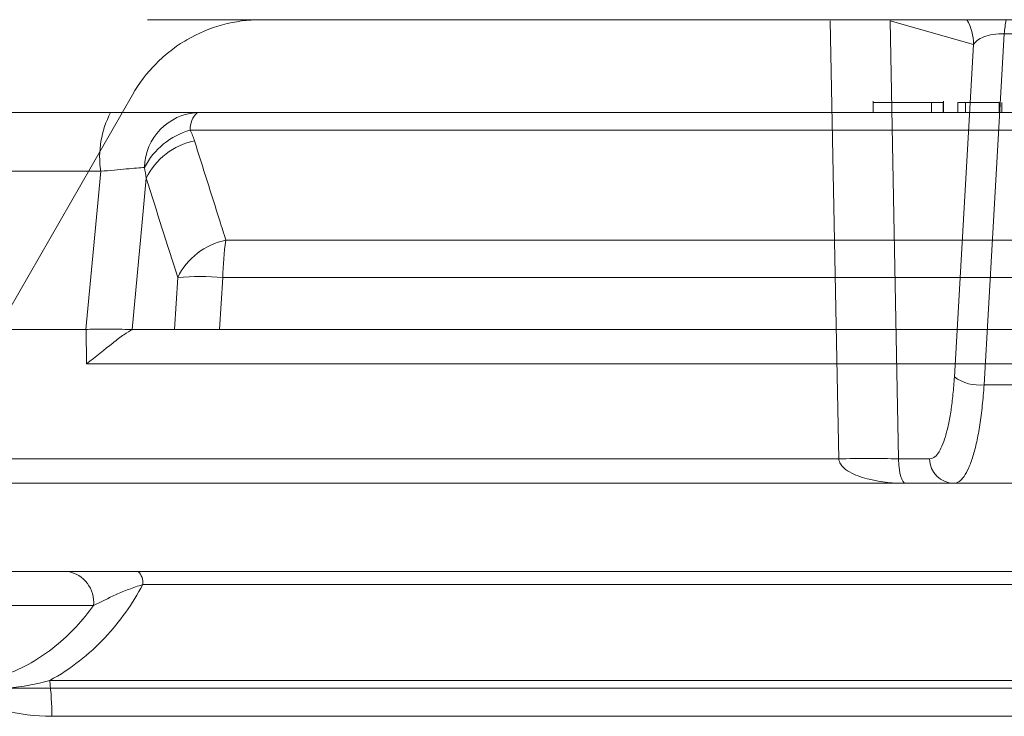
# Model space of a CAD drawing. Units: inches. Extents: x 2055 to 2802, y -1950 to -1845.
# Drawn here: x 2123 to 2124, y -1872 to -1871 of the extents above; entities that cross this region are included whole.
import ezdxf

# ---------------------------------------------------------------- set-up
doc = ezdxf.new("R2010")
doc.units = ezdxf.units.IN
doc.header["$MEASUREMENT"] = 0

msp = doc.modelspace()

# ---------------------------------------------------------------- linework, layer by layer
at = {"linetype": 'Continuous', "lineweight": 5}
for p, q in [((2127.10755, -1871.09637), (2123.10791, -1871.09637)), ((2123.93602, -1871.12112), (2123.85231, -1871.09747)), ((2124.05321, -1871.11042), (2123.96684, -1871.11042)), ((2123.91676, -1871.45435), (2123.93602, -1871.12112)), ((2122.89797, -1871.51095), (2123.09289, -1871.17159)), ((2123.83534, -1871.17809), (2123.83534, -1871.18934)), ((2123.89384, -1871.18934), (2123.89384, -1871.17934)), ((2123.90561, -1871.17934), (2123.89384, -1871.17934)), ((2123.90561, -1871.18934), (2123.90561, -1871.17934)), ((2123.9059, -1871.18934), (2123.9059, -1871.17809)), ((2123.92023, -1871.18934), (2123.92023, -1871.17934)), ((2123.92795, -1871.17934), (2123.92023, -1871.17934)), ((2123.92795, -1871.18934), (2123.92795, -1871.17934)), ((2123.96177, -1871.18934), (2123.96177, -1871.17934)), ((2123.96444, -1871.18934), (2123.96444, -1871.17934)), ((2123.15818, -1871.18934), (2124.5987, -1871.18934)), ((2124.5872, -1871.20692), (2123.15085, -1871.20692)), ((2123.18662, -1871.31743), (2124.56465, -1871.31743)), ((2123.13496, -1871.40684), (2123.1383, -1871.35463)), ((2123.18356, -1871.35463), (2123.18023, -1871.40684)), ((2124.55994, -1871.35463), (2123.18356, -1871.35463)), ((2123.0469, -1871.44123), (2123.04646, -1871.40684)), ((2123.09255, -1871.40684), (2123.09256, -1871.4072)), ((2123.09257, -1871.40684), (2123.13496, -1871.40684)), ((2123.18023, -1871.40684), (2124.56306, -1871.40684)), ((2124.66748, -1871.44123), (2123.0469, -1871.44123)), ((2123.94652, -1871.46225), (2124.01375, -1871.46225)), ((2122.94961, -1871.5366), (2123.80092, -1871.5366)), ((2123.86088, -1871.5366), (2123.89199, -1871.5366)), ((2123.97815, -1871.56095), (2122.92462, -1871.56095)), ((2122.76489, -1871.64934), (2123.02802, -1871.64934)), ((2123.09878, -1871.64934), (2124.55005, -1871.64934)), ((2124.55745, -1871.66248), (2123.10345, -1871.66248)), ((2123.05393, -1871.68343), (2122.74751, -1871.68343)), ((2108.99768, -1871.76647), (2132.25027, -1871.76647)), ((2123.00998, -1871.75859), (2124.58677, -1871.75859)), ((2124.59033, -1871.79451), (2123.01213, -1871.79451))]:
    msp.add_line(p, q, dxfattribs=at)
at = {"linetype": 'Continuous', "lineweight": 5, "flags": 128}
for points in [[(2123.80092, -1871.5366), (2123.79898, -1871.43667), (2123.79239, -1871.09747)], [(2123.85231, -1871.09747), (2123.85611, -1871.29239), (2123.86088, -1871.5366)], [(2123.96684, -1871.11042), (2123.96616, -1871.12213), (2123.95531, -1871.31), (2123.94652, -1871.46225)], [(2123.04629, -1871.40684), (2123.05743, -1871.28736), (2123.06108, -1871.2483)], [(2123.10667, -1871.25508), (2123.10257, -1871.29916), (2123.09257, -1871.40684)]]:
    msp.add_lwpolyline(points, dxfattribs=at)
at = {"linetype": 'Continuous', "lineweight": 5}
for centre, radius, start, end in [((2123.88583, -1871.12155), 0.0502, 0.49236, 30.10792), ((2124.10648, -1871.12132), 0.14007, 169.73845, 175.53872), ((2123.15675, -1871.23416), 0.09671, 152.39499, 188.40592), ((2123.16131, -1871.24558), 0.05632, 93.19453, 178.7503), ((2123.17274, -1871.20573), 0.02192, 131.63405, 183.10367), ((2123.17165, -1871.27918), 0.07519, 106.05785, 152.4064), ((2123.16865, -1871.28567), 0.06912, 101.28525, 153.73619), ((2123.20027, -1871.38514), 0.06907, 101.39969, 153.78471), ((2123.42937, -1871.35613), 0.24581, 170.94207, 179.64984), ((2123.16093, -1871.67145), 0.31763, 85.91495, 94.08505), ((2123.94142, -1871.42143), 0.04113, 233.16129, 277.1174), ((2123.8309, -1872.3001), 0.76409, 87.75137, 92.24863), ((2123.91664, -1871.53629), 0.02465, 180.71365, 269.24648), ((2123.02287, -1871.68015), 0.03123, 353.97585, 80.51734), ((2123.08641, -1871.66114), 0.01709, 355.49014, 43.62683), ((2122.71618, -1871.79417), 0.29595, 359.93471, 6.90375)]:
    msp.add_arc(centre, radius, start, end, dxfattribs=at)
for points, knots in [([(2123.09289, -1871.17159), (2123.09948, -1871.1601), (2123.10739, -1871.14973), (2123.12118, -1871.1358), (2123.12614, -1871.13141), (2123.13647, -1871.1234), (2123.14185, -1871.11977), (2123.15864, -1871.10997), (2123.17087, -1871.10484), (2123.19578, -1871.09809), (2123.20854, -1871.09637), (2123.2216, -1871.09637)], [0, 0, 0, 0, 0.25, 0.25, 0.375, 0.375, 0.5, 0.5, 0.75, 0.75, 1, 1, 1, 1]), ([(2123.96684, -1871.11042), (2123.96316, -1871.11025), (2123.95926, -1871.1105), (2123.95221, -1871.11166), (2123.949, -1871.11257), (2123.94365, -1871.11467), (2123.94145, -1871.11588), (2123.93803, -1871.11842), (2123.93679, -1871.11976), (2123.93602, -1871.12112)], [0, 0, 0, 0, 0.25, 0.25, 0.5, 0.5, 0.75, 0.75, 1, 1, 1, 1]), ([(2123.89384, -1871.17934), (2123.89206, -1871.17934), (2123.88866, -1871.17934), (2123.87984, -1871.17934), (2123.86931, -1871.17934), (2123.85817, -1871.17934), (2123.84766, -1871.17934), (2123.83962, -1871.17934), (2123.8355, -1871.17934), (2123.83576, -1871.17934), (2123.83584, -1871.17934)], [0, 0, 0, 0, 0.143341, 0.273407, 0.401305, 0.538722, 0.678705, 0.812403, 0.937989, 1, 1, 1, 1]), ([(2123.96177, -1871.17934), (2123.95436, -1871.17934), (2123.94762, -1871.17934), (2123.93554, -1871.17934), (2123.931, -1871.17934), (2123.92795, -1871.17934)], [0.8190529, 0.8190529, 0.8190529, 0.8190529, 0.8952976, 0.8952976, 0.9715202, 0.9715202, 0.9715202, 0.9715202]), ([(2123.07105, -1871.18934), (2123.08031, -1871.18934), (2123.08929, -1871.18934), (2123.10636, -1871.18934), (2123.11461, -1871.18934), (2123.12963, -1871.18934), (2123.13644, -1871.18934), (2123.14863, -1871.18934), (2123.15388, -1871.18934), (2123.15818, -1871.18934)], [0, 0, 0, 0, 0.25, 0.25, 0.5, 0.5, 0.75, 0.75, 1, 1, 1, 1]), ([(2123.15512, -1871.21789), (2123.16356, -1871.24457), (2123.172, -1871.27125), (2123.18044, -1871.29791), (2123.1825, -1871.30442), (2123.18456, -1871.31093), (2123.18662, -1871.31743)], [0, 0, 0, 0, 0.003048, 0.003048, 0.003048, 0.003791658, 0.003791658, 0.003791658, 0.003791658]), ([(2123.10501, -1871.24435), (2123.10065, -1871.24473), (2123.09433, -1871.24529), (2123.08294, -1871.24632), (2123.07878, -1871.24669), (2123.0702, -1871.24747), (2123.06573, -1871.24787), (2123.06108, -1871.2483)], [0, 0, 0, 0, 0.5, 0.5, 0.75, 0.75, 1, 1, 1, 1]), ([(2123.09255, -1871.40684), (2123.09067, -1871.40681), (2123.0882, -1871.40675), (2123.08212, -1871.40662), (2123.07849, -1871.40654), (2123.07048, -1871.40642), (2123.06598, -1871.40636), (2123.05655, -1871.40638), (2123.05162, -1871.40642), (2123.04646, -1871.40684)], [0, 0, 0, 0, 0.25, 0.25, 0.5, 0.5, 0.75, 0.75, 1, 1, 1, 1]), ([(2123.09256, -1871.4072), (2123.0904, -1871.40794), (2123.0876, -1871.4097), (2123.0809, -1871.41442), (2123.07719, -1871.41727), (2123.06515, -1871.42672), (2123.05619, -1871.43398), (2123.0469, -1871.44123)], [0, 0, 0, 0, 0.25, 0.25, 0.5, 0.5, 1, 1, 1, 1]), ([(2123.18023, -1871.40684), (2123.17514, -1871.40684), (2123.17028, -1871.40684), (2123.161, -1871.40684), (2123.1566, -1871.40684), (2123.14875, -1871.40684), (2123.14519, -1871.40684), (2123.13924, -1871.40684), (2123.13681, -1871.40684), (2123.13496, -1871.40684)], [0, 0, 0, 0, 0.25, 0.25, 0.5, 0.5, 0.75, 0.75, 1, 1, 1, 1]), ([(2123.89199, -1871.5366), (2123.89492, -1871.5366), (2123.89774, -1871.53467), (2123.90177, -1871.52892), (2123.90307, -1871.52652), (2123.90553, -1871.52092), (2123.90669, -1871.5177), (2123.90889, -1871.51041), (2123.90993, -1871.50632), (2123.91181, -1871.49754), (2123.91265, -1871.49284), (2123.91417, -1871.48278), (2123.91484, -1871.47739), (2123.91596, -1871.46619), (2123.91641, -1871.46038), (2123.91676, -1871.45435)], [0, 0, 0, 0, 0.25, 0.25, 0.375, 0.375, 0.5, 0.5, 0.625, 0.625, 0.75, 0.75, 0.875, 0.875, 1, 1, 1, 1]), ([(2123.94652, -1871.46225), (2123.94607, -1871.46948), (2123.94549, -1871.47646), (2123.94409, -1871.4899), (2123.94326, -1871.49637), (2123.94138, -1871.50843), (2123.94034, -1871.51408), (2123.93804, -1871.52461), (2123.93677, -1871.52952), (2123.93409, -1871.53827), (2123.93268, -1871.54213), (2123.92969, -1871.54885), (2123.92812, -1871.55172), (2123.92324, -1871.55863), (2123.91985, -1871.56095), (2123.91631, -1871.56095)], [0, 0, 0, 0, 0.125, 0.125, 0.25, 0.25, 0.375, 0.375, 0.5, 0.5, 0.625, 0.625, 0.75, 0.75, 1, 1, 1, 1]), ([(2123.80092, -1871.5366), (2123.80105, -1871.53843), (2123.80171, -1871.54012), (2123.80353, -1871.54305), (2123.80467, -1871.54431), (2123.80833, -1871.54765), (2123.81108, -1871.54931), (2123.81953, -1871.55361), (2123.8255, -1871.55548), (2123.84351, -1871.55983), (2123.85582, -1871.56095), (2123.86806, -1871.56095)], [0, 0, 0, 0, 0.0625, 0.0625, 0.125, 0.125, 0.25, 0.25, 0.5, 0.5, 1, 1, 1, 1]), ([(2123.86088, -1871.5366), (2123.86089, -1871.53843), (2123.86096, -1871.54012), (2123.86116, -1871.54305), (2123.86128, -1871.54431), (2123.86168, -1871.54765), (2123.86197, -1871.54931), (2123.86288, -1871.5536), (2123.86352, -1871.55548), (2123.86545, -1871.55982), (2123.86676, -1871.56095), (2123.86806, -1871.56095)], [0, 0, 0, 0, 0.0625, 0.0625, 0.125, 0.125, 0.25, 0.25, 0.5, 0.5, 1, 1, 1, 1]), ([(2123.02802, -1871.64934), (2123.03766, -1871.64934), (2123.04805, -1871.64934), (2123.06567, -1871.64934), (2123.07192, -1871.64934), (2123.08488, -1871.64934), (2123.09163, -1871.64934), (2123.09878, -1871.64934)], [0, 0, 0, 0, 0.5, 0.5, 0.75, 0.75, 1, 1, 1, 1]), ([(2123.10345, -1871.66248), (2123.09309, -1871.68154), (2123.08049, -1871.69952), (2123.05745, -1871.724), (2123.04905, -1871.73177), (2123.03053, -1871.74627), (2123.02062, -1871.75283), (2123.00998, -1871.75859)], [0, 0, 0, 0, 0.5, 0.5, 0.75, 0.75, 1, 1, 1, 1]), ([(2123.10345, -1871.66248), (2123.09823, -1871.66395), (2123.09359, -1871.66558), (2123.08475, -1871.66898), (2123.08058, -1871.67076), (2123.06858, -1871.67614), (2123.06119, -1871.6798), (2123.05393, -1871.68343)], [0, 0, 0, 0, 0.25, 0.25, 0.5, 0.5, 1, 1, 1, 1]), ([(2122.96382, -1871.7534), (2122.98365, -1871.74645), (2123.00055, -1871.7364), (2123.02302, -1871.71826), (2123.03001, -1871.71167), (2123.04275, -1871.69798), (2123.04857, -1871.69083), (2123.05393, -1871.68343)], [0, 0, 0, 0, 0.5, 0.5, 0.75, 0.75, 1, 1, 1, 1])]:
    msp.add_open_spline(points, degree=3, knots=knots, dxfattribs=at)
for points in [[(2122.78328, -1871.18934), (2122.87935, -1871.18934), (2122.97528, -1871.18934), (2123.07105, -1871.18934)], [(2123.15085, -1871.20692), (2123.15253, -1871.2105), (2123.15395, -1871.21416), (2123.15512, -1871.21789)], [(2123.10667, -1871.25508), (2123.10625, -1871.25148), (2123.1057, -1871.2479), (2123.10501, -1871.24435)], [(2123.06108, -1871.2483), (2122.9657, -1871.2483), (2122.87016, -1871.2483), (2122.77448, -1871.2483)], [(2123.1383, -1871.35463), (2123.12775, -1871.32146), (2123.11721, -1871.28828), (2123.10667, -1871.25508)], [(2123.04629, -1871.40684), (2122.96047, -1871.40684), (2122.87451, -1871.40684), (2122.78845, -1871.40684)], [(2123.04646, -1871.40684), (2123.0464, -1871.40684), (2123.04634, -1871.40684), (2123.04629, -1871.40684)], [(2123.09257, -1871.40684), (2123.09256, -1871.40684), (2123.09256, -1871.40684), (2123.09255, -1871.40684)], [(2123.09462, -1871.40684), (2123.09392, -1871.40684), (2123.09323, -1871.40696), (2123.09256, -1871.4072)], [(2122.96831, -1871.76613), (2122.98263, -1871.76502), (2122.9965, -1871.76248), (2123.00998, -1871.75859)], [(2123.01213, -1871.79451), (2122.99554, -1871.79451), (2122.97921, -1871.79241), (2122.96317, -1871.78797)]]:
    msp.add_open_spline(points, degree=3, dxfattribs=at)

doc.saveas('drawing.dxf')
